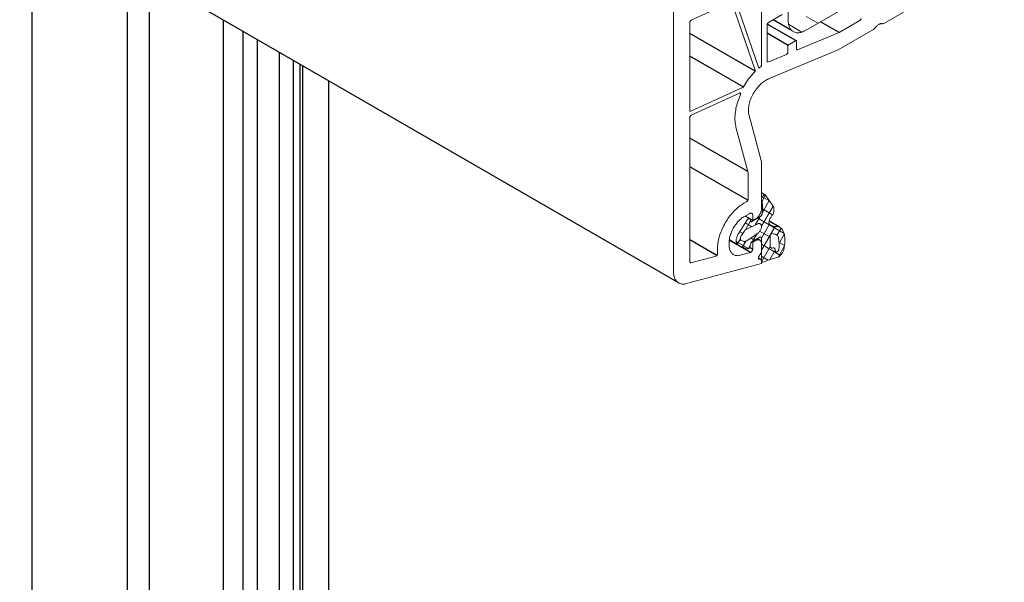
# Model space of a CAD drawing. Units: millimetres. Extents: x 8353 to 10789, y 5835 to 7474.
# Drawn here: x 10477 to 10494, y 7152 to 7161 of the extents above; entities that cross this region are included whole.
import ezdxf

# ---------------------------------------------------------------- set-up
doc = ezdxf.new("R2010")
doc.units = ezdxf.units.MM
doc.linetypes.add('AUSGEZOGEN', pattern=[0])
for name, color, linetype in [('15', 1, 'AUSGEZOGEN'), ('31', 3, 'Continuous'), ('61', 6, 'AUSGEZOGEN')]:
    doc.layers.add(name, color=color, linetype=linetype)

msp = doc.modelspace()

# ---------------------------------------------------------------- linework, layer by layer
at = {"color": 1}
for p, q in [((10487.993, 7156.765), (10476.891, 7163.175)), ((10478.704, 7162.128), (10478.704, 6993.018)), ((10480.329, 6993.956), (10480.329, 7161.19)), ((10489.994, 7160.842), (10489.511, 7161.12)), ((10490.724, 7160.979), (10490.411, 7161.16)), ((10480.665, 6994.15), (10480.665, 7160.996)), ((10489.307, 7160.325), (10488.205, 7160.961)), ((10489.863, 7160.761), (10489.511, 7160.964)), ((10481.275, 6994.502), (10481.275, 7160.644)), ((10489.106, 7160.058), (10488.205, 7160.578)), ((10481.513, 6994.64), (10481.513, 7160.506)), ((10481.623, 6994.703), (10481.623, 7160.443)), ((10481.672, 6994.731), (10481.672, 7160.415)), ((10482.107, 6994.983), (10482.107, 7160.163)), ((10489.183, 7158.629), (10488.205, 7159.193)), ((10489.183, 7158.146), (10488.205, 7158.711)), ((10489.264, 7157.803), (10489.217, 7157.83)), ((10488.661, 7157.215), (10488.205, 7157.478)), ((10489.226, 7157.264), (10488.868, 7157.471)), ((10489.264, 7157.437), (10489.251, 7157.444)), ((10489.395, 7157.464), (10489.34, 7157.496)), ((10489.264, 7157.318), (10489.21, 7157.349)), ((10489.399, 7157.148), (10489.361, 7157.17))]:
    msp.add_line(p, q, dxfattribs=at)
at = {"color": 1, "lineweight": 0}
for points in [[(10487.926, 7156.944), (10487.926, 7164.222), (10488.422, 7164.507), (10488.422, 7164.451), (10488.382, 7164.255), (10488.303, 7164.211)], [(10489.412, 7163.97), (10489.412, 7160.428)], [(10490.158, 7161.014), (10493.029, 7162.672)], [(10489.863, 7161.185), (10489.863, 7162.358)], [(10493.511, 7162.304), (10491.49, 7161.135)], [(10489.364, 7160.392), (10488.966, 7161.539), (10488.966, 7161.545)], [(10488.894, 7161.491), (10488.226, 7161.185)], [(10489.308, 7160.343), (10488.91, 7161.484)], [(10488.205, 7161.15), (10488.205, 7161.156), (10488.207, 7161.162), (10488.209, 7161.168), (10488.214, 7161.172), (10488.218, 7161.179), (10488.222, 7161.183), (10488.226, 7161.185)], [(10489.759, 7161.279), (10489.53, 7161.148)], [(10490.158, 7161.014), (10490.142, 7161.006), (10490.125, 7160.998), (10490.108, 7160.989), (10490.094, 7160.985), (10490.077, 7160.979), (10490.061, 7160.977), (10490.046, 7160.975), (10490.029, 7160.973), (10490.015, 7160.975), (10490, 7160.975), (10489.988, 7160.979), (10489.973, 7160.981), (10489.961, 7160.987), (10489.948, 7160.994), (10489.938, 7161), (10489.927, 7161.008), (10489.917, 7161.019), (10489.909, 7161.029), (10489.898, 7161.041), (10489.892, 7161.054), (10489.886, 7161.066), (10489.88, 7161.081), (10489.873, 7161.098), (10489.869, 7161.114), (10489.867, 7161.131), (10489.865, 7161.148), (10489.863, 7161.166), (10489.863, 7161.185)], [(10490.167, 7161.247), (10490.364, 7161.133)], [(10491.094, 7161.216), (10491.094, 7161.21), (10491.092, 7161.204), (10491.09, 7161.2), (10491.086, 7161.193), (10491.082, 7161.189), (10491.078, 7161.185), (10491.074, 7161.181)], [(10488.205, 7161.15), (10488.205, 7159.662)], [(10489.511, 7161.112), (10489.511, 7161.118), (10489.514, 7161.125), (10489.516, 7161.129), (10489.518, 7161.135), (10489.522, 7161.139), (10489.526, 7161.143), (10489.53, 7161.148)], [(10489.511, 7161.112), (10489.511, 7160.494)], [(10491.292, 7161.021), (10490.705, 7160.684), (10489.53, 7160.195)], [(10489.869, 7161.116), (10490.096, 7160.985)], [(10490.023, 7160.688), (10490.722, 7160.979), (10490.724, 7160.979), (10491.074, 7161.181)], [(10491.336, 7161.062), (10491.327, 7161.052), (10491.319, 7161.044), (10491.311, 7161.035), (10491.302, 7161.027), (10491.292, 7161.021)], [(10491.336, 7161.062), (10491.344, 7161.073), (10491.352, 7161.083), (10491.363, 7161.091), (10491.371, 7161.1), (10491.381, 7161.106), (10491.392, 7161.112), (10491.4, 7161.118), (10491.41, 7161.123), (10491.419, 7161.125), (10491.429, 7161.127), (10491.438, 7161.127), (10491.446, 7161.125)], [(10491.49, 7161.135), (10491.479, 7161.131), (10491.471, 7161.127), (10491.462, 7161.125), (10491.454, 7161.125), (10491.446, 7161.125)], [(10489.857, 7160.742), (10489.857, 7160.746), (10489.859, 7160.752), (10489.861, 7160.759), (10489.865, 7160.763), (10489.869, 7160.769), (10489.873, 7160.773), (10489.878, 7160.775)], [(10489.857, 7160.646), (10489.857, 7160.742)], [(10489.878, 7160.775), (10489.986, 7160.838)], [(10489.986, 7160.838), (10489.99, 7160.84), (10489.994, 7160.842), (10489.998, 7160.84), (10490, 7160.84), (10490.004, 7160.836), (10490.004, 7160.831), (10490.004, 7160.827)], [(10490.004, 7160.827), (10490.004, 7160.7)], [(10490.023, 7160.688), (10490.017, 7160.686), (10490.015, 7160.686), (10490.011, 7160.688), (10490.009, 7160.692), (10490.006, 7160.696), (10490.004, 7160.7)], [(10489.563, 7160.496), (10489.834, 7160.609)], [(10489.857, 7160.646), (10489.857, 7160.64), (10489.855, 7160.634), (10489.853, 7160.63), (10489.85, 7160.623), (10489.846, 7160.619), (10489.842, 7160.615), (10489.838, 7160.611), (10489.834, 7160.609)], [(10489.387, 7160.39), (10489.382, 7160.386), (10489.378, 7160.384), (10489.374, 7160.384), (10489.37, 7160.386), (10489.366, 7160.388), (10489.364, 7160.392)], [(10489.387, 7160.39), (10489.395, 7160.397)], [(10489.412, 7160.428), (10489.412, 7160.424), (10489.41, 7160.417), (10489.407, 7160.411), (10489.403, 7160.405), (10489.399, 7160.401), (10489.395, 7160.397)], [(10489.528, 7160.482), (10489.524, 7160.48), (10489.522, 7160.48), (10489.518, 7160.48), (10489.516, 7160.482), (10489.511, 7160.486), (10489.511, 7160.488), (10489.511, 7160.494)], [(10489.528, 7160.482), (10489.547, 7160.49), (10489.563, 7160.496)], [(10489.11, 7160.062), (10489.125, 7160.089), (10489.141, 7160.116), (10489.16, 7160.143), (10489.177, 7160.168), (10489.195, 7160.193), (10489.214, 7160.216), (10489.235, 7160.241), (10489.254, 7160.264), (10489.274, 7160.286), (10489.295, 7160.307)], [(10489.202, 7159.577), (10489.197, 7159.594), (10489.195, 7159.61), (10489.193, 7159.629), (10489.191, 7159.648), (10489.191, 7159.667), (10489.193, 7159.685), (10489.193, 7159.706), (10489.197, 7159.727), (10489.199, 7159.748), (10489.206, 7159.768), (10489.21, 7159.791), (10489.216, 7159.812), (10489.224, 7159.833), (10489.233, 7159.856), (10489.241, 7159.877), (10489.249, 7159.897), (10489.26, 7159.92), (10489.272, 7159.941), (10489.283, 7159.96), (10489.295, 7159.981), (10489.31, 7160.001), (10489.322, 7160.02), (10489.337, 7160.039), (10489.351, 7160.056), (10489.366, 7160.072), (10489.382, 7160.089), (10489.397, 7160.105), (10489.414, 7160.12), (10489.43, 7160.132), (10489.447, 7160.147), (10489.464, 7160.157), (10489.48, 7160.168), (10489.497, 7160.178), (10489.514, 7160.187), (10489.53, 7160.195)], [(10489.308, 7160.343), (10489.308, 7160.338), (10489.308, 7160.332), (10489.308, 7160.328), (10489.306, 7160.322), (10489.301, 7160.316), (10489.299, 7160.311), (10489.295, 7160.307)], [(10488.222, 7159.65), (10489.093, 7160.047)], [(10489.11, 7160.062), (10489.106, 7160.058), (10489.102, 7160.053), (10489.098, 7160.049), (10489.093, 7160.047)], [(10489.043, 7159.956), (10488.226, 7159.583)], [(10488.981, 7159.382), (10488.977, 7159.404), (10488.973, 7159.427), (10488.969, 7159.452), (10488.966, 7159.475), (10488.964, 7159.502), (10488.964, 7159.527), (10488.964, 7159.554), (10488.966, 7159.581), (10488.969, 7159.608), (10488.973, 7159.637), (10488.977, 7159.664), (10488.981, 7159.694), (10488.987, 7159.723), (10488.996, 7159.752), (10489.004, 7159.781), (10489.012, 7159.81), (10489.023, 7159.839), (10489.033, 7159.87), (10489.046, 7159.9), (10489.058, 7159.929)], [(10489.043, 7159.956), (10489.048, 7159.958), (10489.052, 7159.958), (10489.056, 7159.956), (10489.058, 7159.954), (10489.06, 7159.949), (10489.062, 7159.945), (10489.06, 7159.939), (10489.06, 7159.935), (10489.058, 7159.929)], [(10488.222, 7159.65), (10488.218, 7159.648), (10488.214, 7159.648), (10488.211, 7159.65), (10488.207, 7159.652), (10488.205, 7159.654), (10488.205, 7159.658), (10488.205, 7159.662)], [(10488.205, 7159.548), (10488.205, 7159.552), (10488.207, 7159.558), (10488.209, 7159.565), (10488.214, 7159.571), (10488.218, 7159.575), (10488.222, 7159.579), (10488.226, 7159.583)], [(10488.205, 7159.548), (10488.205, 7157.102)], [(10489.202, 7159.577), (10489.412, 7158.793), (10489.412, 7158.003)], [(10489.185, 7158.159), (10489.185, 7158.622), (10489.183, 7158.629), (10488.981, 7159.382)], [(10489.48, 7158.233), (10489.474, 7158.236), (10489.47, 7158.236), (10489.464, 7158.236), (10489.457, 7158.233), (10489.451, 7158.229), (10489.445, 7158.225), (10489.439, 7158.221), (10489.432, 7158.215), (10489.428, 7158.206), (10489.424, 7158.2), (10489.42, 7158.192), (10489.416, 7158.184), (10489.414, 7158.175), (10489.412, 7158.169), (10489.412, 7158.161), (10489.412, 7158.154), (10489.414, 7158.148), (10489.416, 7158.142), (10489.42, 7158.138)], [(10489.48, 7158.231), (10489.422, 7158.129)], [(10489.426, 7158.204), (10489.547, 7158.134)], [(10489.605, 7158.05), (10489.48, 7158.233)], [(10488.669, 7157.322), (10488.669, 7157.347), (10488.671, 7157.372), (10488.673, 7157.397), (10488.677, 7157.422), (10488.682, 7157.447), (10488.686, 7157.474), (10488.692, 7157.499), (10488.7, 7157.526), (10488.706, 7157.553), (10488.717, 7157.58), (10488.725, 7157.605), (10488.736, 7157.632), (10488.748, 7157.659), (10488.758, 7157.684), (10488.773, 7157.711), (10488.786, 7157.736), (10488.8, 7157.763), (10488.815, 7157.788), (10488.831, 7157.811), (10488.846, 7157.836), (10488.862, 7157.859), (10488.881, 7157.882), (10488.898, 7157.905), (10488.917, 7157.926), (10488.935, 7157.946), (10488.954, 7157.967), (10488.973, 7157.986), (10488.994, 7158.005), (10489.012, 7158.023), (10489.033, 7158.038), (10489.054, 7158.055), (10489.075, 7158.069), (10489.093, 7158.082), (10489.114, 7158.094)], [(10489.114, 7158.094), (10489.164, 7158.123)], [(10489.185, 7158.159), (10489.183, 7158.152), (10489.183, 7158.146), (10489.181, 7158.142), (10489.177, 7158.136), (10489.172, 7158.132), (10489.168, 7158.127), (10489.164, 7158.123)], [(10489.607, 7158.048), (10489.412, 7157.709)], [(10489.422, 7157.928), (10489.424, 7157.955), (10489.428, 7157.978), (10489.428, 7158.003), (10489.43, 7158.028), (10489.428, 7158.05), (10489.428, 7158.073), (10489.426, 7158.096), (10489.424, 7158.117), (10489.42, 7158.138)], [(10489.543, 7158.14), (10489.422, 7157.93)], [(10489.62, 7158.017), (10489.62, 7158.025), (10489.618, 7158.034), (10489.613, 7158.04), (10489.609, 7158.046), (10489.605, 7158.05)], [(10488.867, 7157.437), (10488.869, 7157.456), (10488.869, 7157.474), (10488.873, 7157.493), (10488.875, 7157.514), (10488.879, 7157.532), (10488.885, 7157.553), (10488.892, 7157.572), (10488.898, 7157.593), (10488.906, 7157.614), (10488.914, 7157.632), (10488.925, 7157.653), (10488.935, 7157.672), (10488.946, 7157.691), (10488.958, 7157.709), (10488.969, 7157.728), (10488.983, 7157.745), (10488.996, 7157.761), (10489.01, 7157.778), (10489.025, 7157.795), (10489.039, 7157.809), (10489.054, 7157.822), (10489.068, 7157.834), (10489.083, 7157.847), (10489.1, 7157.857), (10489.114, 7157.867)], [(10489.214, 7157.924), (10489.114, 7157.867)], [(10489.214, 7157.924), (10489.22, 7157.928), (10489.229, 7157.93), (10489.235, 7157.93), (10489.241, 7157.93), (10489.245, 7157.928), (10489.251, 7157.926), (10489.256, 7157.921), (10489.26, 7157.915), (10489.262, 7157.909), (10489.262, 7157.903), (10489.264, 7157.894)], [(10489.393, 7157.869), (10489.249, 7157.786)], [(10489.312, 7157.832), (10489.264, 7157.803), (10489.264, 7157.894)], [(10489.385, 7157.863), (10489.308, 7157.732)], [(10489.412, 7158.003), (10489.412, 7157.992), (10489.41, 7157.98), (10489.407, 7157.967), (10489.403, 7157.955), (10489.399, 7157.942), (10489.395, 7157.93), (10489.389, 7157.917), (10489.382, 7157.907), (10489.376, 7157.894), (10489.368, 7157.884), (10489.36, 7157.872), (10489.351, 7157.863), (10489.341, 7157.853), (10489.333, 7157.844), (10489.322, 7157.838), (10489.312, 7157.832)], [(10489.393, 7157.869), (10489.397, 7157.872), (10489.403, 7157.876), (10489.407, 7157.882), (10489.412, 7157.886), (10489.416, 7157.892), (10489.418, 7157.899), (10489.42, 7157.905), (10489.422, 7157.911), (10489.422, 7157.917), (10489.422, 7157.924), (10489.422, 7157.928)], [(10489.428, 7158), (10489.601, 7157.901)], [(10489.607, 7157.907), (10489.599, 7157.899), (10489.59, 7157.888), (10489.582, 7157.878), (10489.574, 7157.867), (10489.568, 7157.855), (10489.559, 7157.844), (10489.555, 7157.832), (10489.549, 7157.82), (10489.545, 7157.807), (10489.543, 7157.795), (10489.541, 7157.784), (10489.538, 7157.772), (10489.538, 7157.761), (10489.538, 7157.751)], [(10489.607, 7157.907), (10489.611, 7157.915), (10489.615, 7157.926), (10489.618, 7157.934), (10489.62, 7157.942), (10489.62, 7157.951)], [(10489.62, 7157.951), (10489.62, 7158.017)], [(10489.172, 7157.813), (10489.029, 7157.593)], [(10489.139, 7157.763), (10489.245, 7157.703)], [(10489.229, 7157.797), (10489.147, 7157.655)], [(10489.154, 7157.653), (10489.349, 7157.747)], [(10489.22, 7157.824), (10489.218, 7157.828), (10489.216, 7157.832), (10489.212, 7157.836), (10489.208, 7157.836), (10489.204, 7157.836), (10489.199, 7157.836), (10489.193, 7157.834), (10489.187, 7157.83), (10489.183, 7157.826), (10489.179, 7157.82), (10489.172, 7157.813)], [(10489.231, 7157.79), (10489.22, 7157.824)], [(10489.231, 7157.79), (10489.231, 7157.788), (10489.233, 7157.784), (10489.237, 7157.784), (10489.241, 7157.782), (10489.245, 7157.784), (10489.249, 7157.786)], [(10489.349, 7157.844), (10489.794, 7157.587)], [(10489.349, 7157.587), (10489.355, 7157.593), (10489.364, 7157.601), (10489.372, 7157.609), (10489.378, 7157.618), (10489.387, 7157.626), (10489.393, 7157.636), (10489.397, 7157.647), (10489.401, 7157.657), (10489.405, 7157.668), (10489.41, 7157.678), (10489.41, 7157.688), (10489.412, 7157.699), (10489.412, 7157.709), (10489.41, 7157.718), (10489.41, 7157.726), (10489.405, 7157.732), (10489.401, 7157.738), (10489.397, 7157.745), (10489.393, 7157.749), (10489.387, 7157.751), (10489.378, 7157.753), (10489.372, 7157.753), (10489.364, 7157.753), (10489.355, 7157.751), (10489.349, 7157.747)], [(10489.547, 7157.743), (10489.412, 7157.508)], [(10489.642, 7157.703), (10489.412, 7157.306)], [(10489.538, 7157.751), (10489.549, 7157.74), (10489.561, 7157.732), (10489.572, 7157.724), (10489.584, 7157.718), (10489.599, 7157.713), (10489.611, 7157.709), (10489.626, 7157.705), (10489.64, 7157.703), (10489.657, 7157.703), (10489.672, 7157.703), (10489.688, 7157.705)], [(10489.803, 7157.545), (10489.801, 7157.562), (10489.796, 7157.578), (10489.792, 7157.595), (10489.786, 7157.609), (10489.78, 7157.624), (10489.774, 7157.636), (10489.765, 7157.649), (10489.757, 7157.661), (10489.746, 7157.672), (10489.736, 7157.68), (10489.726, 7157.688), (10489.713, 7157.695), (10489.701, 7157.701), (10489.688, 7157.705)], [(10489.029, 7157.593), (10489.021, 7157.58), (10489.014, 7157.568), (10489.008, 7157.553), (10489.002, 7157.541), (10488.998, 7157.526), (10488.994, 7157.514), (10488.989, 7157.501), (10488.987, 7157.487), (10488.987, 7157.474), (10488.985, 7157.462), (10488.987, 7157.451), (10488.987, 7157.439), (10488.989, 7157.428), (10488.994, 7157.42), (10488.998, 7157.41), (10489.002, 7157.404), (10489.008, 7157.395), (10489.014, 7157.389), (10489.021, 7157.385), (10489.029, 7157.381)], [(10489.043, 7157.616), (10489.093, 7157.589)], [(10489.073, 7157.551), (10489.068, 7157.543), (10489.064, 7157.535), (10489.06, 7157.524), (10489.058, 7157.516), (10489.056, 7157.508), (10489.056, 7157.497), (10489.056, 7157.489), (10489.058, 7157.483), (10489.06, 7157.476), (10489.064, 7157.47), (10489.068, 7157.468), (10489.073, 7157.464)], [(10489.073, 7157.551), (10489.118, 7157.62)], [(10489.154, 7157.653), (10489.145, 7157.649), (10489.139, 7157.645), (10489.131, 7157.636), (10489.125, 7157.628), (10489.118, 7157.62)], [(10489.349, 7157.587), (10489.154, 7157.456)], [(10489.341, 7157.587), (10489.262, 7157.449)], [(10489.38, 7157.624), (10489.559, 7157.52)], [(10489.59, 7157.582), (10489.586, 7157.582), (10489.582, 7157.58), (10489.578, 7157.578), (10489.574, 7157.576), (10489.57, 7157.572), (10489.568, 7157.566), (10489.563, 7157.562), (10489.561, 7157.555), (10489.561, 7157.551), (10489.559, 7157.545)], [(10489.559, 7157.374), (10489.559, 7157.545)], [(10489.59, 7157.582), (10489.63, 7157.576)], [(10489.701, 7157.497), (10489.699, 7157.508), (10489.697, 7157.52), (10489.692, 7157.53), (10489.686, 7157.541), (10489.682, 7157.549), (10489.674, 7157.555), (10489.667, 7157.562), (10489.659, 7157.568), (10489.651, 7157.572), (10489.64, 7157.574), (10489.63, 7157.576)], [(10489.742, 7157.676), (10489.676, 7157.56)], [(10489.798, 7157.572), (10489.709, 7157.418)], [(10489.794, 7157.331), (10489.798, 7157.36), (10489.803, 7157.387), (10489.805, 7157.414), (10489.807, 7157.441), (10489.807, 7157.468), (10489.807, 7157.495), (10489.805, 7157.52), (10489.803, 7157.545)], [(10488.867, 7157.437), (10488.867, 7157.387)], [(10489.052, 7157.218), (10489.035, 7157.214), (10489.023, 7157.212), (10489.008, 7157.21), (10488.994, 7157.212), (10488.981, 7157.212), (10488.969, 7157.216), (10488.956, 7157.22), (10488.944, 7157.225), (10488.933, 7157.231), (10488.923, 7157.239), (10488.914, 7157.248), (10488.906, 7157.258), (10488.898, 7157.268), (10488.892, 7157.281), (10488.885, 7157.293), (10488.879, 7157.308), (10488.875, 7157.322), (10488.871, 7157.337), (10488.869, 7157.354), (10488.869, 7157.37), (10488.867, 7157.387)], [(10488.987, 7157.447), (10489.191, 7157.329)], [(10489.056, 7157.497), (10489.002, 7157.404)], [(10489.029, 7157.381), (10489.172, 7157.327)], [(10489.118, 7157.447), (10489.073, 7157.464)], [(10489.15, 7157.458), (10489.091, 7157.358)], [(10489.118, 7157.447), (10489.125, 7157.445), (10489.131, 7157.445), (10489.139, 7157.447), (10489.145, 7157.451), (10489.154, 7157.456)], [(10489.172, 7157.327), (10489.179, 7157.327), (10489.183, 7157.327), (10489.187, 7157.329), (10489.193, 7157.331), (10489.199, 7157.335), (10489.204, 7157.339), (10489.208, 7157.345), (10489.212, 7157.352), (10489.216, 7157.358), (10489.218, 7157.364), (10489.22, 7157.372)], [(10489.222, 7157.383), (10489.193, 7157.331)], [(10489.22, 7157.372), (10489.231, 7157.414)], [(10489.229, 7157.51), (10489.297, 7157.47)], [(10489.249, 7157.443), (10489.245, 7157.439), (10489.241, 7157.435), (10489.237, 7157.431), (10489.233, 7157.426), (10489.231, 7157.42), (10489.231, 7157.414)], [(10489.249, 7157.443), (10489.382, 7157.52)], [(10489.264, 7157.318), (10489.264, 7157.437), (10489.312, 7157.466)], [(10489.312, 7157.466), (10489.322, 7157.472), (10489.333, 7157.474), (10489.341, 7157.478), (10489.351, 7157.478), (10489.36, 7157.48), (10489.368, 7157.478), (10489.376, 7157.476), (10489.382, 7157.472), (10489.389, 7157.468), (10489.395, 7157.464), (10489.399, 7157.456), (10489.403, 7157.449), (10489.407, 7157.439), (10489.41, 7157.431), (10489.412, 7157.42), (10489.412, 7157.41)], [(10489.412, 7157.503), (10489.412, 7157.508), (10489.41, 7157.514), (10489.407, 7157.518), (10489.405, 7157.52), (10489.401, 7157.522), (10489.397, 7157.524), (10489.393, 7157.524), (10489.387, 7157.522), (10489.382, 7157.52)], [(10489.412, 7157.503), (10489.412, 7157.119)], [(10489.412, 7157.41), (10489.412, 7157.287)], [(10489.412, 7157.404), (10489.734, 7157.216)], [(10489.561, 7157.364), (10489.414, 7157.108)], [(10489.559, 7157.374), (10489.561, 7157.366), (10489.561, 7157.36), (10489.563, 7157.354), (10489.568, 7157.347), (10489.572, 7157.343), (10489.576, 7157.341), (10489.58, 7157.339), (10489.586, 7157.339), (10489.593, 7157.339)], [(10489.801, 7157.374), (10489.692, 7157.185)], [(10489.707, 7157.324), (10489.709, 7157.349), (10489.709, 7157.376), (10489.709, 7157.401), (10489.709, 7157.426), (10489.707, 7157.449), (10489.705, 7157.474), (10489.701, 7157.497)], [(10489.709, 7157.435), (10489.803, 7157.381)], [(10488.22, 7157.089), (10488.646, 7157.204)], [(10488.671, 7157.241), (10488.671, 7157.235), (10488.669, 7157.231), (10488.667, 7157.225), (10488.663, 7157.218), (10488.659, 7157.212), (10488.654, 7157.208), (10488.65, 7157.206), (10488.646, 7157.204)], [(10488.671, 7157.241), (10488.669, 7157.272), (10488.669, 7157.322)], [(10489.052, 7157.218), (10489.226, 7157.264)], [(10489.264, 7157.318), (10489.262, 7157.312), (10489.262, 7157.306), (10489.26, 7157.3), (10489.256, 7157.291), (10489.251, 7157.285), (10489.247, 7157.279), (10489.241, 7157.275), (10489.237, 7157.27), (10489.231, 7157.266), (10489.226, 7157.264)], [(10489.38, 7157.152), (10489.376, 7157.152), (10489.372, 7157.154), (10489.368, 7157.156), (10489.366, 7157.158), (10489.364, 7157.162), (10489.362, 7157.168), (10489.362, 7157.173), (10489.362, 7157.179), (10489.364, 7157.185), (10489.366, 7157.191), (10489.368, 7157.198), (10489.372, 7157.204), (10489.376, 7157.21), (10489.38, 7157.216)], [(10489.412, 7157.287), (10489.412, 7157.277), (10489.41, 7157.268), (10489.407, 7157.26), (10489.403, 7157.25), (10489.399, 7157.241), (10489.393, 7157.231), (10489.387, 7157.223), (10489.38, 7157.216)], [(10489.412, 7157.202), (10489.526, 7157.135)], [(10489.645, 7157.306), (10489.553, 7157.146)], [(10489.611, 7157.341), (10489.593, 7157.339)], [(10489.638, 7157.324), (10489.636, 7157.329), (10489.632, 7157.335), (10489.628, 7157.337), (10489.622, 7157.341), (10489.618, 7157.341), (10489.611, 7157.341)], [(10489.649, 7157.285), (10489.638, 7157.324)], [(10489.649, 7157.285), (10489.651, 7157.281), (10489.653, 7157.277), (10489.657, 7157.275), (10489.659, 7157.272), (10489.665, 7157.272), (10489.67, 7157.272), (10489.674, 7157.275), (10489.68, 7157.277), (10489.684, 7157.281), (10489.69, 7157.285), (10489.694, 7157.291), (10489.699, 7157.297), (10489.701, 7157.304), (10489.705, 7157.31), (10489.705, 7157.316), (10489.707, 7157.324)], [(10489.674, 7157.177), (10489.684, 7157.181), (10489.694, 7157.185), (10489.703, 7157.191), (10489.713, 7157.198), (10489.722, 7157.206), (10489.732, 7157.214), (10489.74, 7157.225), (10489.749, 7157.235), (10489.757, 7157.245), (10489.765, 7157.258), (10489.771, 7157.268), (10489.778, 7157.281), (10489.784, 7157.293), (10489.788, 7157.306), (10489.792, 7157.318), (10489.794, 7157.331)], [(10489.412, 7157.116), (10489.412, 7157.077), (10488.147, 7156.738)], [(10488.22, 7157.089), (10488.216, 7157.089), (10488.211, 7157.089), (10488.209, 7157.092), (10488.207, 7157.094), (10488.205, 7157.098), (10488.205, 7157.102)], [(10489.38, 7157.152), (10489.387, 7157.152), (10489.393, 7157.15), (10489.399, 7157.148), (10489.403, 7157.144), (10489.407, 7157.139), (10489.41, 7157.133), (10489.412, 7157.125), (10489.412, 7157.116)], [(10489.412, 7157.119), (10489.412, 7157.112), (10489.414, 7157.108), (10489.416, 7157.104), (10489.418, 7157.102), (10489.422, 7157.1), (10489.426, 7157.098), (10489.43, 7157.098), (10489.434, 7157.098), (10489.439, 7157.1)], [(10489.674, 7157.177), (10489.64, 7157.171), (10489.609, 7157.162), (10489.574, 7157.152), (10489.541, 7157.141), (10489.507, 7157.129), (10489.474, 7157.114), (10489.439, 7157.1)], [(10488.147, 7156.738), (10488.13, 7156.736), (10488.116, 7156.732), (10488.099, 7156.732), (10488.085, 7156.732), (10488.07, 7156.732), (10488.055, 7156.734), (10488.043, 7156.738), (10488.028, 7156.744), (10488.016, 7156.748), (10488.006, 7156.757), (10487.993, 7156.765), (10487.985, 7156.775), (10487.974, 7156.786), (10487.966, 7156.796), (10487.958, 7156.809), (10487.951, 7156.823), (10487.945, 7156.838), (10487.939, 7156.854), (10487.935, 7156.869), (10487.933, 7156.888), (10487.929, 7156.904), (10487.929, 7156.923), (10487.926, 7156.944)]]:
    msp.add_lwpolyline(points, dxfattribs=at)
at = {"layer": '15'}
for p, q in [((10477.099, 7163.055), (10477.099, 6992.091)), ((10480.907, 6994.29), (10480.907, 7160.856)), ((10481.277, 6994.503), (10481.277, 7160.643))]:
    msp.add_line(p, q, dxfattribs=at)
at = {"layer": '31', "color": 1}
msp.add_line((10489.933, 7161.004), (10489.607, 7161.192), dxfattribs=at)
at = {"layer": '61'}
for p, q in [((10479.078, 7161.912), (10479.078, 6993.234)), ((10489.474, 7158.236), (10489.412, 7158.272)), ((10489.212, 7157.836), (10489.136, 7157.88)), ((10489.719, 7157.692), (10489.542, 7157.794)), ((10489.008, 7157.395), (10488.869, 7157.476))]:
    msp.add_line(p, q, dxfattribs=at)

doc.saveas('drawing.dxf')
